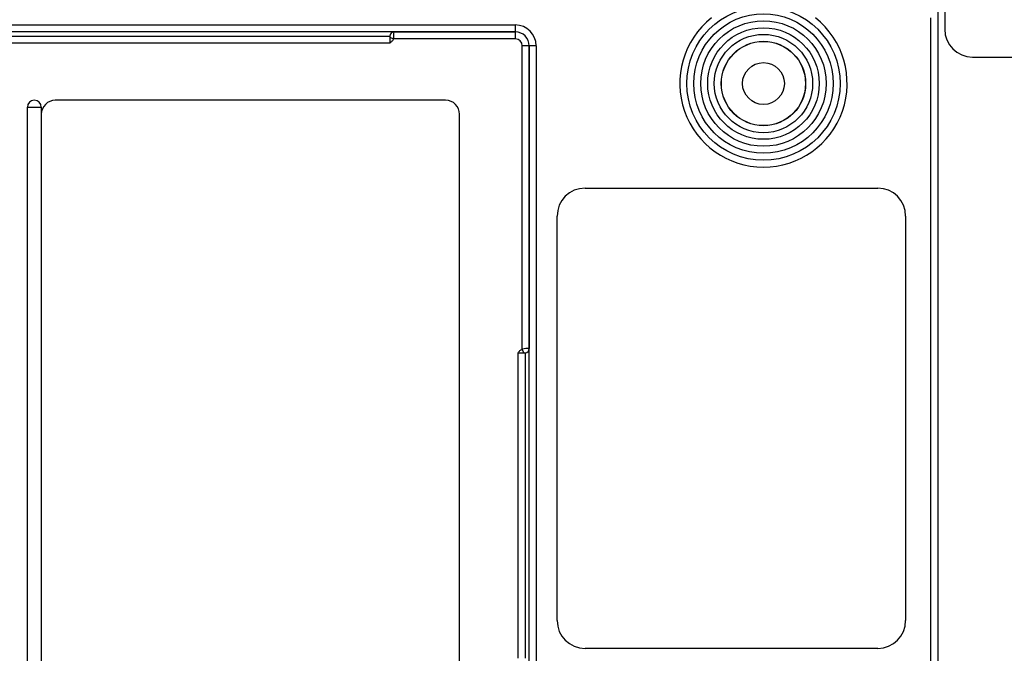
# Model space of a CAD drawing. Extents: x 61 to 1134, y 36 to 781.
# Drawn here: x 377 to 447, y 122 to 168 of the extents above; entities that cross this region are included whole.
import ezdxf

# ---------------------------------------------------------------- set-up
doc = ezdxf.new("R2010")
doc.units = 0
for name, color, linetype in [('DEACAL_MERCURY_N', 7, 'CONTINUOUS'), ('DEFAULT', 7, 'CONTINUOUS'), ('SL-PJ2_CASE_BASE', 7, 'CONTINUOUS'), ('SL-PJ2_MUSEN_BAS', 7, 'CONTINUOUS'), ('SL_CASE_LAMP_001', 7, 'CONTINUOUS'), ('SL_DEACAL_LAMP_C', 7, 'CONTINUOUS')]:
    doc.layers.add(name, color=color, linetype=linetype)

# ---------------------------------------------------------------- blocks, each defined once
blk = doc.blocks.new('SE4')
at = {"layer": 'DEACAL_MERCURY_N', "color": 7, "linetype": 'CONTINUOUS'}
for p, q in [((407.327, 162.149), (379.327, 162.149)), ((378.327, 161.149), (378.327, 105.149)), ((408.327, 105.149), (408.327, 161.149))]:
    blk.add_line(p, q, dxfattribs=at)
for centre, start, end in [((379.327, 161.149), 90, 180), ((407.327, 161.149), 0, 90)]:
    blk.add_arc(centre, 1, start, end, dxfattribs=at)
at = {"layer": 'SL-PJ2_CASE_BASE', "color": 7, "linetype": 'CONTINUOUS'}
for p, q in [((442.627, 168.549), (442.627, 121.232)), ((310.127, 167.549), (412.327, 167.549)), ((412.327, 167.549), (412.327, 167.049)), ((442.127, 120.426), (442.127, 168.049)), ((412.327, 167.049), (310.127, 167.049)), ((413.827, 166.049), (413.327, 166.049)), ((413.327, 108.834), (413.327, 166.049)), ((413.827, 166.049), (413.827, 109.229))]:
    blk.add_line(p, q, dxfattribs=at)
for radius in [5.5, 5, 4.5, 4, 3.526, 3.026, 3.017, 1.5]:
    blk.add_circle((430.127, 163.349), radius, dxfattribs=at)
for centre, radius, start, end in [((412.327, 166.049), 1.5, 0, 90), ((430.127, 163.349), 6, 128.43321, 51.56679), ((412.327, 166.049), 1, 0, 90)]:
    blk.add_arc(centre, radius, start, end, dxfattribs=at)
at = {"layer": 'SL-PJ2_MUSEN_BAS', "color": 7, "linetype": 'CONTINUOUS'}
for p, q in [((443.127, 184.249), (443.127, 167.249)), ((445.127, 165.249), (484.127, 165.249))]:
    blk.add_line(p, q, dxfattribs=at)
blk.add_arc((445.127, 167.249), 2, 180, 270, dxfattribs=at)
at = {"layer": 'SL_CASE_LAMP_001', "color": 7, "linetype": 'CONTINUOUS'}
for p, q in [((319.127, 166.749), (403.327, 166.749)), ((403.327, 166.749), (403.327, 166.665)), ((403.627, 167.049), (412.327, 167.049)), ((412.327, 167.049), (412.327, 166.549)), ((403.327, 166.249), (319.127, 166.249)), ((403.327, 166.665), (403.327, 166.249)), ((403.327, 166.665), (403.593, 166.549)), ((412.327, 166.549), (403.593, 166.549)), ((413.327, 166.049), (412.827, 166.049)), ((412.827, 144.315), (412.827, 166.049)), ((413.327, 166.049), (413.327, 144.349)), ((377.327, 103.649), (377.327, 161.649)), ((377.327, 161.649), (378.327, 161.649)), ((378.327, 161.649), (378.327, 161.149)), ((412.943, 144.049), (412.827, 144.315)), ((412.527, 122.149), (412.527, 144.049)), ((412.527, 144.049), (412.943, 144.049)), ((412.943, 144.049), (413.027, 144.049)), ((413.027, 144.049), (413.027, 122.149))]:
    blk.add_line(p, q, dxfattribs=at)
for centre, radius, start, end in [((403.627, 166.749), 0.3, 90, 180), ((400.306, 167.026), 3.321, 351.73978, 0.39378), ((412.327, 166.049), 1, 0, 90), ((412.327, 166.049), 0.5, 0, 90), ((377.827, 161.649), 0.5, 0, 180), ((413.305, 141.028), 3.321, 89.60573, 98.26071), ((413.027, 144.349), 0.3, 270, 0)]:
    blk.add_arc(centre, radius, start, end, dxfattribs=at)
for points in [[(403.593, 166.549), (403.566, 166.487), (403.525, 166.432), (403.432, 166.335), (403.38, 166.292), (403.327, 166.249)], [(412.527, 144.049), (412.57, 144.101), (412.613, 144.154), (412.71, 144.247), (412.765, 144.288), (412.827, 144.315)]]:
    blk.add_open_spline(points, degree=3, knots=[0, 0, 0, 0, 0.5, 0.5, 1, 1, 1, 1], dxfattribs=at)
at = {"layer": 'SL_DEACAL_LAMP_C', "color": 7, "linetype": 'CONTINUOUS'}
for p, q in [((417.327, 155.849), (438.327, 155.849)), ((415.327, 124.849), (415.327, 153.849)), ((440.327, 153.849), (440.327, 124.849)), ((438.327, 122.849), (417.327, 122.849))]:
    blk.add_line(p, q, dxfattribs=at)
for centre, start, end in [((417.327, 153.849), 90, 180), ((438.327, 153.849), 0, 90), ((417.327, 124.849), 180, 270), ((438.327, 124.849), 270, 0)]:
    blk.add_arc(centre, 2, start, end, dxfattribs=at)

msp = doc.modelspace()

# ---------------------------------------------------------------- block references
at = {"layer": 'DEFAULT'}
msp.add_blockref('SE4', (0, 0), dxfattribs=at)

doc.saveas('drawing.dxf')
